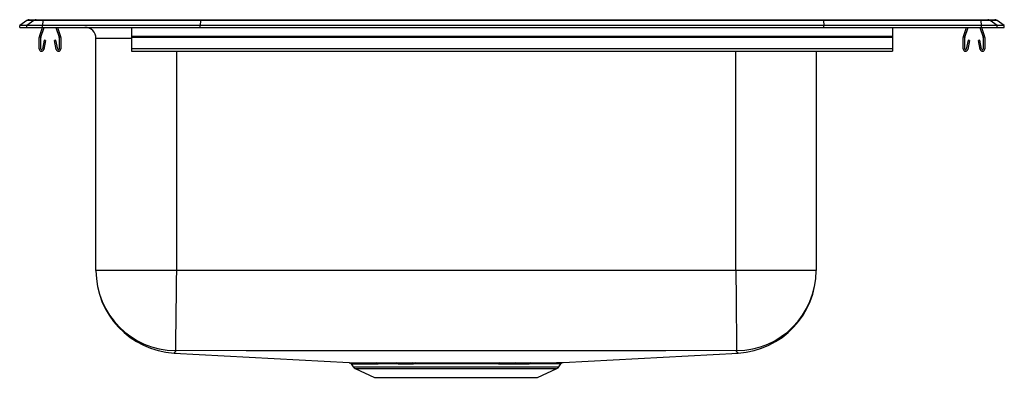
# Model space of a CAD drawing. Units: inches. Extents: x -11 to 11, y -7.8 to 0.2.
import ezdxf

# ---------------------------------------------------------------- set-up
doc = ezdxf.new("R2010")
doc.units = ezdxf.units.IN
doc.header["$LTSCALE"] = 8
doc.header["$MEASUREMENT"] = 0
doc.layers.get('0').update_dxf_attribs({"linetype": 'CONTINUOUS'})

# ---------------------------------------------------------------- blocks, each defined once
blk = doc.blocks.new('LRS3322_Right')
for p, q in [((-10.837, 0.155), (-11, 0.04)), ((-10.844, 0.04), (-11, 0.04)), ((-11, 0), (-11, 0.04)), ((-11, 0), (-10.844, 0)), ((-10.682, 0.155), (-10.844, 0.04)), ((-10.49, 0.04), (-10.844, 0.04)), ((-10.844, 0), (-10.844, 0.04)), ((-10.844, 0), (-10.49, 0)), ((-10.682, 0.155), (-10.837, 0.155)), ((-10.785, 0.171), (-10.629, 0.171)), ((-10.483, 0.155), (-10.682, 0.155)), ((-10.629, 0.171), (-10.48, 0.171)), ((-10.559, -0.208), (-10.487, 0)), ((-10.526, -0.219), (-10.45, 0)), ((-10.483, 0.155), (-10.49, 0.04)), ((-10.49, 0), (-10.49, 0.04)), ((-6.965, 0.04), (-10.49, 0.04)), ((-10.49, 0), (-6.965, 0)), ((-6.962, 0.155), (-10.483, 0.155)), ((-10.48, 0.171), (-6.96, 0.171)), ((-10.195, 0), (-10.119, -0.219)), ((-10.158, 0), (-10.086, -0.208)), ((-6.962, 0.155), (-6.965, 0.04)), ((-6.965, 0), (-6.965, 0.04)), ((6.965, 0.04), (-6.965, 0.04)), ((-6.965, 0), (6.965, 0)), ((6.962, 0.155), (-6.962, 0.155)), ((-6.96, 0.171), (6.96, 0.171)), ((6.96, 0.171), (10.48, 0.171)), ((6.962, 0.155), (6.965, 0.04)), ((10.483, 0.155), (6.962, 0.155)), ((6.965, 0), (6.965, 0.04)), ((10.49, 0.04), (6.965, 0.04)), ((6.965, 0), (10.49, 0)), ((8.5, 0), (8.5, -0.208)), ((10.086, -0.208), (10.158, 0)), ((10.119, -0.219), (10.195, 0)), ((10.45, 0), (10.526, -0.219)), ((10.48, 0.171), (10.629, 0.171)), ((10.49, 0.04), (10.483, 0.155)), ((10.682, 0.155), (10.483, 0.155)), ((10.487, 0), (10.559, -0.208)), ((10.49, 0), (10.49, 0.04)), ((10.844, 0.04), (10.49, 0.04)), ((10.49, 0), (10.844, 0)), ((10.629, 0.171), (10.785, 0.171)), ((10.844, 0.04), (10.682, 0.155)), ((10.837, 0.155), (10.682, 0.155)), ((11, 0.04), (10.837, 0.155)), ((10.844, 0), (10.844, 0.04)), ((11, 0.04), (10.844, 0.04)), ((10.844, 0), (11, 0)), ((11, 0), (11, 0.04)), ((-8.5, 0), (-8.5, -0.208)), ((8.5, -0.208), (-8.5, -0.208)), ((-8.5, -0.208), (-8.5, -0.23)), ((8.5, -0.208), (8.5, -0.23)), ((-10.562, -0.483), (-10.562, -0.23)), ((-10.527, -0.483), (-10.527, -0.23)), ((-10.456, -0.288), (-10.494, -0.486)), ((-10.422, -0.295), (-10.459, -0.493)), ((-10.422, -0.295), (-10.456, -0.288)), ((-10.189, -0.288), (-10.223, -0.295)), ((-10.186, -0.493), (-10.223, -0.295)), ((-10.151, -0.486), (-10.189, -0.288)), ((-10.117, -0.23), (-10.117, -0.483)), ((-10.082, -0.23), (-10.082, -0.483)), ((-9.296, -5.438), (-9.296, -0.25)), ((-8.5, -0.25), (-9.296, -0.25)), ((8.5, -0.23), (-8.5, -0.23)), ((-8.5, -0.23), (-8.5, -0.483)), ((8.5, -0.23), (8.5, -0.483)), ((10.083, -0.483), (10.083, -0.23)), ((10.118, -0.483), (10.118, -0.23)), ((10.189, -0.288), (10.151, -0.486)), ((10.223, -0.295), (10.186, -0.493)), ((10.223, -0.295), (10.189, -0.288)), ((10.456, -0.288), (10.422, -0.295)), ((10.459, -0.493), (10.422, -0.295)), ((10.494, -0.486), (10.456, -0.288)), ((10.527, -0.23), (10.527, -0.483)), ((10.562, -0.23), (10.562, -0.483)), ((8.5, -0.483), (-8.5, -0.483)), ((-8.5, -0.483), (-8.5, -0.535)), ((-8.5, -0.535), (8.5, -0.535)), ((-7.5, -0.535), (-7.5, -5.438)), ((5, -5.438), (5, -0.535)), ((6.796, -0.535), (6.796, -5.438)), ((8.5, -0.483), (8.5, -0.535)), ((-7.5, -5.438), (-9.296, -5.438)), ((5, -5.438), (-7.5, -5.438)), ((6.796, -5.438), (5, -5.438)), ((-7.551, -7.281), (-3.641, -7.497)), ((1.141, -7.497), (5.051, -7.281)), ((-3.594, -7.524), (-3.548, -7.591)), ((-3.548, -7.591), (1.048, -7.591)), ((-3.504, -7.628), (-3.073, -7.825)), ((-3.504, -7.628), (1.004, -7.628)), ((-2.22, -7.499), (-2.155, -7.499)), ((-2.136, -7.525), (-2.2, -7.525)), ((-0.3, -7.525), (-0.355, -7.525)), ((-0.337, -7.499), (-0.28, -7.499)), ((0.573, -7.825), (1.004, -7.628)), ((1.048, -7.591), (1.094, -7.524)), ((-3.073, -7.825), (0.573, -7.825))]:
    blk.add_line(p, q)
for points in [[(-7.5, -5.438), (-7.502, -5.651), (-7.505, -5.87), (-7.507, -6.089), (-7.509, -6.25), (-7.51, -6.406), (-7.512, -6.554), (-7.513, -6.69), (-7.515, -6.814), (-7.516, -6.923), (-7.517, -7.016), (-7.518, -7.092), (-7.519, -7.166), (-7.519, -7.211), (-7.519, -7.228)], [(5, -5.438), (5.002, -5.651), (5.005, -5.87), (5.007, -6.089), (5.009, -6.25), (5.01, -6.406), (5.012, -6.554), (5.013, -6.69), (5.015, -6.814), (5.016, -6.923), (5.017, -7.016), (5.018, -7.092), (5.019, -7.166), (5.019, -7.211), (5.019, -7.228)], [(-7.525, -7.228), (-7.521, -7.263), (-7.545, -7.27), (-7.547, -7.274), (-7.549, -7.278), (-7.551, -7.28), (-7.551, -7.281)], [(5.019, -7.228), (3.438, -7.233), (1.875, -7.233), (0.313, -7.233), (-1.25, -7.233), (-2.813, -7.233), (-4.375, -7.233), (-5.938, -7.233), (-7.519, -7.228)], [(5.051, -7.281), (5.051, -7.281), (5.051, -7.281), (5.05, -7.279), (5.048, -7.276), (5.046, -7.273), (5.045, -7.269), (5.018, -7.26), (5.025, -7.228)], [(-2.544, -7.525), (-2.781, -7.525), (-2.886, -7.525), (-2.993, -7.525)], [(-2.155, -7.499), (-1.886, -7.499), (-1.693, -7.499), (-1.496, -7.499), (-1.292, -7.499), (-1.087, -7.499), (-0.898, -7.499), (-0.71, -7.499), (-0.521, -7.499), (-0.337, -7.499)], [(-0.355, -7.525), (-0.53, -7.525), (-0.711, -7.525), (-0.899, -7.525), (-1.09, -7.525), (-1.284, -7.525), (-1.479, -7.525), (-1.677, -7.525), (-1.873, -7.525), (-2.136, -7.525)], [(1.093, -7.524), (1.094, -7.524), (1.08, -7.524), (1.052, -7.524), (1.007, -7.524), (0.947, -7.524), (0.872, -7.524), (0.782, -7.524), (0.675, -7.525), (0.553, -7.525), (0.387, -7.525)], [(0.421, -7.498), (0.591, -7.498), (0.711, -7.498), (0.818, -7.498), (0.913, -7.498), (0.993, -7.497), (1.052, -7.497), (1.097, -7.497), (1.127, -7.497), (1.141, -7.497), (1.141, -7.497)]]:
    blk.add_lwpolyline(points)
for centre, radius, start, end in [((-10.785, 0.08), 0.0911, 90, 125.1176), ((-10.629, 0.08), 0.0909, 90.0025, 125.1482), ((-10.437, 0.156), 0.0458, 161.4147, 182.4747), ((-9.546, -0.25), 0.25, 0, 90), ((10.437, 0.156), 0.0458, 357.5253, 18.5853), ((10.629, 0.08), 0.0909, 54.8518, 89.9975), ((10.785, 0.08), 0.0911, 54.8824, 90), ((-10.495, -0.23), 0.067, 161, 180), ((-10.495, -0.23), 0.032, 161, 180), ((-10.149, -0.23), 0.032, 0, 19), ((-10.149, -0.23), 0.067, 0, 19), ((10.15, -0.23), 0.067, 161, 180), ((10.15, -0.23), 0.032, 161, 180), ((10.495, -0.23), 0.032, 0, 19), ((10.495, -0.23), 0.067, 0, 19), ((-10.511, -0.483), 0.052, 180, 349.2013), ((-10.511, -0.483), 0.017, 180, 349.2013), ((-10.134, -0.483), 0.052, 190.7987, 0), ((-10.134, -0.483), 0.017, 190.7987, 0), ((10.134, -0.483), 0.052, 180, 349.2013), ((10.134, -0.483), 0.017, 180, 349.2013), ((10.511, -0.483), 0.052, 190.7987, 0), ((10.511, -0.483), 0.017, 190.7987, 0), ((-7.45, -5.438), 1.846, 180, 266.8412), ((-7.505, -5.437), 1.791, 180.0063, 269.3842), ((5.005, -5.437), 1.791, 270.6155, 359.994), ((4.95, -5.438), 1.846, 273.1588, 360), ((-7.522, -7.275), 0.0472, 87.2793, 93.8888), ((5.021, -7.287), 0.0591, 86.7762, 92.0557), ((-2.823, 254.918), 262.417, 269.82148, 269.95497), ((-3.637, -7.548), 0.0491, 29.3903, 78.5059), ((-2.801, 228.033), 235.558, 269.8073, 269.95326), ((-3.459, -7.529), 0.109, 215, 245.4762), ((-2.514, 343.94), 351.438, 269.91589, 269.99058), ((-3.034, -7.543), 0.0451, 23.8317, 84.0036), ((-2.325, 310.889), 318.388, 269.95562, 270.01885), ((-2.579, -7.534), 0.0358, 13.5165, 78.0575), ((-2.303, 289.416), 296.942, 269.9534, 270.0198), ((-2.231, -7.528), 0.0315, 5.1025, 69.1263), ((-2.167, -7.527), 0.0311, 3.6222, 66.7864), ((-0.324, -7.527), 0.0312, 112.8842, 176.179), ((-0.269, -7.528), 0.0315, 110.8768, 174.8997), ((-0.196, 280.654), 288.179, 269.97923, 270.04751), ((-0.173, 301.437), 308.936, 269.98021, 270.04524), ((0.078, -7.534), 0.0358, 101.9582, 166.5042), ((0.043, 208.817), 216.343, 270.0001, 270.09107), ((0.074, 219.889), 227.387, 269.99908, 270.0874), ((0.427, -7.541), 0.0426, 97.0201, 158.4685), ((0.959, -7.529), 0.109, 294.5238, 325), ((1.142, -7.554), 0.0557, 105.279, 148.6935)]:
    blk.add_arc(centre, radius, start, end)
for centre, start_param, end_param in [((-6.96, 0.08), 3.141593, 3.75451), ((6.96, 0.08), 2.528675, 3.141593)]:
    blk.add_ellipse(centre, major_axis=(0, -0.0911), ratio=0.022402, start_param=start_param, end_param=end_param)

msp = doc.modelspace()

# ---------------------------------------------------------------- block references
msp.add_blockref('LRS3322_Right', (0, 0))

doc.saveas('drawing.dxf')
